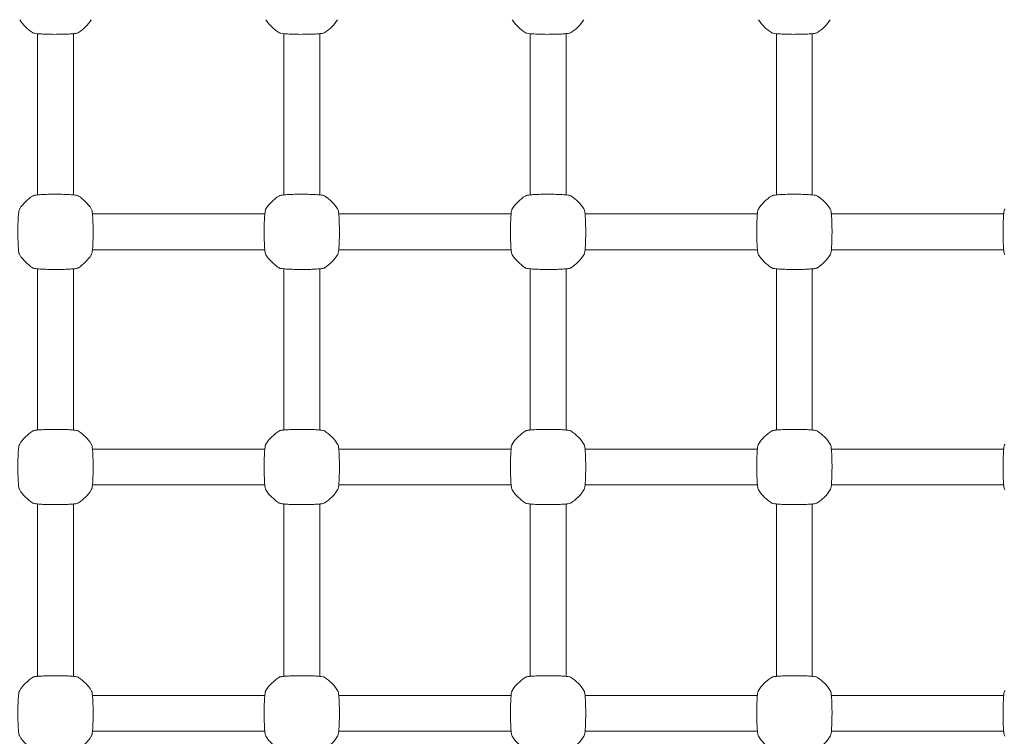
# Model space of a CAD drawing. Units: millimetres. Extents: x 38870 to 39661, y -26481 to -24899.
# Drawn here: x 39160 to 39204, y -25149 to -25117 of the extents above; entities that cross this region are included whole.
import ezdxf

# ---------------------------------------------------------------- set-up
doc = ezdxf.new("R2010")
doc.units = ezdxf.units.MM
doc.styles.add('arialN', font='ARIALN.TTF')
doc.dimstyles.new('100 strzałki', dxfattribs={"dimtxt": 20, "dimasz": 22, "dimexe": 15, "dimexo": 15, "dimgap": 5, "dimtad": 1, "dimdec": 0, "dimtxsty": 'arialN', "dimcen": 0, "dimse1": 1, "dimse2": 1, "dimclrd": 5, "dimclre": 5, "dimclrt": 256, "dimadec": 0, "dimazin": 0, "dimtfac": 1, "dimtdec": 0, "dimtmove": 0, "dimatfit": 0, "dimfxl": 1, "dimarcsym": 0})

# ---------------------------------------------------------------- blocks, each defined once
blk = doc.blocks.new('*D7')
at = {"color": 5, "lineweight": -2, "transparency": 16777216}
blk.add_line((39627.316, -25492.769), (39627.316, -25071.705), dxfattribs=at)
at = {"color": 5, "transparency": 16777216}
for points in [[(39623.649, -25071.705), (39630.982, -25071.705), (39627.316, -25049.705)], [(39623.649, -25492.769), (39630.982, -25492.769), (39627.316, -25514.769)]]:
    blk.add_solid(points, dxfattribs=at)
at = {"layer": 'Defpoints', "color": 0, "transparency": 16777216}
for p in [(39063.974, -25049.705), (39627.316, -25049.705), (39103.225, -25514.769)]:
    blk.add_point(p, dxfattribs=at)
at = {"transparency": 16777216, "insert": (39612.104, -25282.237), "char_height": 20, "attachment_point": 5, "rotation": 90, "style": 'arialN'}
blk.add_mtext('465', dxfattribs=at)
blk = doc.blocks.new('*D8')
at = {"color": 5, "lineweight": -2, "transparency": 16777216}
blk.add_line((39657.173, -24920.984), (39657.173, -25645.867), dxfattribs=at)
at = {"color": 5, "transparency": 16777216}
for points in [[(39653.506, -24920.984), (39660.839, -24920.984), (39657.173, -24898.984)], [(39653.506, -25645.867), (39660.839, -25645.867), (39657.173, -25667.867)]]:
    blk.add_solid(points, dxfattribs=at)
at = {"layer": 'Defpoints', "color": 0, "transparency": 16777216}
for p in [(39063.997, -24898.984), (39379.974, -25667.867), (39657.173, -25667.867)]:
    blk.add_point(p, dxfattribs=at)
at = {"transparency": 16777216, "insert": (39641.961, -25283.425), "char_height": 20, "attachment_point": 5, "rotation": 90, "style": 'arialN'}
blk.add_mtext('769', dxfattribs=at)
blk = doc.blocks.new('A$C5A3730B2')
at = {"lineweight": 0}
for p, q in [((2346.963, 604.101), (2346.963, 611.298)), ((2348.563, 604.101), (2348.563, 611.298)), ((2357.963, 611.298), (2357.963, 604.101)), ((2359.563, 611.298), (2359.563, 604.101)), ((2368.963, 604.101), (2368.963, 611.298)), ((2370.563, 604.101), (2370.563, 611.298)), ((2379.963, 604.101), (2379.963, 611.298)), ((2381.563, 604.101), (2381.563, 611.298)), ((2349.415, 603.249), (2357.112, 603.249)), ((2360.415, 603.249), (2368.112, 603.249)), ((2371.415, 603.249), (2379.112, 603.249)), ((2382.415, 603.249), (2390.112, 603.249)), ((2349.415, 601.649), (2357.112, 601.649)), ((2360.415, 601.649), (2368.112, 601.649)), ((2371.415, 601.649), (2379.112, 601.649)), ((2382.415, 601.649), (2390.112, 601.649)), ((2346.963, 593.601), (2346.963, 600.798)), ((2348.563, 593.601), (2348.563, 600.798)), ((2357.963, 600.798), (2357.963, 593.601)), ((2359.563, 600.798), (2359.563, 593.601)), ((2368.963, 593.601), (2368.963, 600.798)), ((2370.563, 593.601), (2370.563, 600.798)), ((2379.963, 593.601), (2379.963, 600.798)), ((2381.563, 593.601), (2381.563, 600.798)), ((2349.415, 592.749), (2357.112, 592.749)), ((2360.415, 592.749), (2368.112, 592.749)), ((2371.415, 592.749), (2379.112, 592.749)), ((2382.415, 592.749), (2390.112, 592.749)), ((2349.415, 591.149), (2357.112, 591.149)), ((2360.415, 591.149), (2368.112, 591.149)), ((2371.415, 591.149), (2379.112, 591.149)), ((2382.415, 591.149), (2390.112, 591.149)), ((2346.963, 582.601), (2346.963, 590.298)), ((2348.563, 582.601), (2348.563, 590.298)), ((2357.963, 590.298), (2357.963, 582.601)), ((2359.563, 590.298), (2359.563, 582.601)), ((2368.963, 582.601), (2368.963, 590.298)), ((2370.563, 582.601), (2370.563, 590.298)), ((2379.963, 582.601), (2379.963, 590.298)), ((2381.563, 582.601), (2381.563, 590.298)), ((2357.112, 581.749), (2349.415, 581.749)), ((2368.112, 581.749), (2360.415, 581.749)), ((2379.112, 581.749), (2371.415, 581.749)), ((2390.112, 581.749), (2382.415, 581.749)), ((2357.112, 580.149), (2349.415, 580.149)), ((2368.112, 580.149), (2360.415, 580.149)), ((2379.112, 580.149), (2371.415, 580.149)), ((2390.112, 580.149), (2382.415, 580.149))]:
    blk.add_line(p, q, dxfattribs=at)
for centre, start, end in [((2347.763, 612.949), 212.6728, 237.3272), ((2347.763, 612.949), 302.6728, 327.3272), ((2358.763, 612.949), 212.6728, 237.3272), ((2358.763, 612.949), 302.6728, 327.3272), ((2369.763, 612.949), 212.6728, 237.3272), ((2369.763, 612.949), 302.6728, 327.3272), ((2380.763, 612.949), 212.6728, 237.3272), ((2380.763, 612.949), 302.6728, 327.3272), ((2347.763, 602.449), 122.6728, 147.3272), ((2347.763, 602.449), 32.6728, 57.3272), ((2358.763, 602.449), 122.6728, 147.3272), ((2358.763, 602.449), 32.6728, 57.3272), ((2369.763, 602.449), 122.6728, 147.3272), ((2369.763, 602.449), 32.6728, 57.3272), ((2380.763, 602.449), 122.6728, 147.3272), ((2380.763, 602.449), 32.6728, 57.3272), ((2347.763, 602.449), 212.6728, 237.3272), ((2347.763, 602.449), 302.6728, 327.3272), ((2358.763, 602.449), 212.6728, 237.3272), ((2358.763, 602.449), 302.6728, 327.3272), ((2369.763, 602.449), 212.6728, 237.3272), ((2369.763, 602.449), 302.6728, 327.3272), ((2380.763, 602.449), 212.6728, 237.3272), ((2380.763, 602.449), 302.6728, 327.3272), ((2347.763, 591.949), 122.6728, 147.3272), ((2347.763, 591.949), 32.6728, 57.3272), ((2358.763, 591.949), 122.6728, 147.3272), ((2358.763, 591.949), 32.6728, 57.3272), ((2369.763, 591.949), 122.6728, 147.3272), ((2369.763, 591.949), 32.6728, 57.3272), ((2380.763, 591.949), 122.6728, 147.3272), ((2380.763, 591.949), 32.6728, 57.3272), ((2347.763, 591.949), 212.6728, 237.3272), ((2347.763, 591.949), 302.6728, 327.3272), ((2358.763, 591.949), 212.6728, 237.3272), ((2358.763, 591.949), 302.6728, 327.3272), ((2369.763, 591.949), 212.6728, 237.3272), ((2369.763, 591.949), 302.6728, 327.3272), ((2380.763, 591.949), 212.6728, 237.3272), ((2380.763, 591.949), 302.6728, 327.3272), ((2347.763, 580.949), 122.6728, 147.3272), ((2347.763, 580.949), 32.6728, 57.3272), ((2358.763, 580.949), 122.6728, 147.3272), ((2358.763, 580.949), 32.6728, 57.3272), ((2369.763, 580.949), 122.6728, 147.3272), ((2369.763, 580.949), 32.6728, 57.3272), ((2380.763, 580.949), 122.6728, 147.3272), ((2380.763, 580.949), 32.6728, 57.3272), ((2347.763, 580.949), 212.6728, 237.3272), ((2347.763, 580.949), 302.6728, 327.3272), ((2358.763, 580.949), 212.6728, 237.3272), ((2358.763, 580.949), 302.6728, 327.3272), ((2369.763, 580.949), 212.6728, 237.3272), ((2369.763, 580.949), 302.6728, 327.3272), ((2380.763, 580.949), 212.6728, 237.3272), ((2380.763, 580.949), 302.6728, 327.3272)]:
    blk.add_arc(centre, 1.9, start, end, dxfattribs=at)
for points in [[(2346.737, 611.35), (2346.75, 611.342), (2346.759, 611.338), (2346.789, 611.325), (2346.805, 611.321), (2346.86, 611.309), (2346.904, 611.303), (2347.025, 611.291), (2347.107, 611.286), (2347.286, 611.277), (2347.381, 611.274), (2347.581, 611.27), (2347.685, 611.269), (2347.892, 611.27), (2347.994, 611.271), (2348.189, 611.276), (2348.281, 611.279), (2348.447, 611.288), (2348.519, 611.293), (2348.645, 611.306), (2348.69, 611.311), (2348.752, 611.331), (2348.766, 611.335), (2348.789, 611.35)], [(2357.737, 611.35), (2357.75, 611.342), (2357.759, 611.338), (2357.789, 611.325), (2357.805, 611.321), (2357.86, 611.309), (2357.904, 611.303), (2358.025, 611.291), (2358.107, 611.286), (2358.286, 611.277), (2358.381, 611.274), (2358.581, 611.27), (2358.685, 611.269), (2358.892, 611.27), (2358.994, 611.271), (2359.189, 611.276), (2359.281, 611.279), (2359.447, 611.288), (2359.519, 611.293), (2359.645, 611.306), (2359.69, 611.311), (2359.752, 611.331), (2359.766, 611.335), (2359.789, 611.35)], [(2368.737, 611.35), (2368.75, 611.342), (2368.759, 611.338), (2368.789, 611.325), (2368.805, 611.321), (2368.86, 611.309), (2368.904, 611.303), (2369.025, 611.291), (2369.107, 611.286), (2369.286, 611.277), (2369.381, 611.274), (2369.581, 611.27), (2369.685, 611.269), (2369.892, 611.27), (2369.994, 611.271), (2370.189, 611.276), (2370.281, 611.279), (2370.447, 611.288), (2370.519, 611.293), (2370.645, 611.306), (2370.69, 611.311), (2370.752, 611.331), (2370.766, 611.335), (2370.789, 611.35)], [(2379.737, 611.35), (2379.75, 611.342), (2379.759, 611.338), (2379.789, 611.325), (2379.805, 611.321), (2379.86, 611.309), (2379.904, 611.303), (2380.025, 611.291), (2380.107, 611.286), (2380.286, 611.277), (2380.381, 611.274), (2380.581, 611.27), (2380.685, 611.269), (2380.892, 611.27), (2380.994, 611.271), (2381.189, 611.276), (2381.281, 611.279), (2381.447, 611.288), (2381.519, 611.293), (2381.645, 611.306), (2381.69, 611.311), (2381.752, 611.331), (2381.766, 611.335), (2381.789, 611.35)], [(2348.789, 604.048), (2348.777, 604.056), (2348.767, 604.061), (2348.737, 604.073), (2348.721, 604.077), (2348.666, 604.089), (2348.622, 604.095), (2348.501, 604.107), (2348.42, 604.112), (2348.241, 604.121), (2348.145, 604.124), (2347.945, 604.128), (2347.841, 604.129), (2347.635, 604.129), (2347.532, 604.127), (2347.337, 604.123), (2347.245, 604.119), (2347.08, 604.111), (2347.007, 604.105), (2346.881, 604.092), (2346.836, 604.087), (2346.774, 604.067), (2346.76, 604.063), (2346.737, 604.048)], [(2359.789, 604.048), (2359.777, 604.056), (2359.767, 604.061), (2359.737, 604.073), (2359.721, 604.077), (2359.666, 604.089), (2359.622, 604.095), (2359.501, 604.107), (2359.42, 604.112), (2359.241, 604.121), (2359.145, 604.124), (2358.945, 604.128), (2358.841, 604.129), (2358.635, 604.129), (2358.532, 604.127), (2358.337, 604.123), (2358.245, 604.119), (2358.08, 604.111), (2358.007, 604.105), (2357.881, 604.092), (2357.836, 604.087), (2357.774, 604.067), (2357.76, 604.063), (2357.737, 604.048)], [(2370.789, 604.048), (2370.777, 604.056), (2370.767, 604.061), (2370.737, 604.073), (2370.721, 604.077), (2370.666, 604.089), (2370.622, 604.095), (2370.501, 604.107), (2370.42, 604.112), (2370.241, 604.121), (2370.145, 604.124), (2369.945, 604.128), (2369.841, 604.129), (2369.635, 604.129), (2369.532, 604.127), (2369.337, 604.123), (2369.245, 604.119), (2369.08, 604.111), (2369.007, 604.105), (2368.881, 604.092), (2368.836, 604.087), (2368.774, 604.067), (2368.76, 604.063), (2368.737, 604.048)], [(2381.789, 604.048), (2381.777, 604.056), (2381.767, 604.061), (2381.737, 604.073), (2381.721, 604.077), (2381.666, 604.089), (2381.622, 604.095), (2381.501, 604.107), (2381.42, 604.112), (2381.241, 604.121), (2381.145, 604.124), (2380.945, 604.128), (2380.841, 604.129), (2380.635, 604.129), (2380.532, 604.127), (2380.337, 604.123), (2380.245, 604.119), (2380.08, 604.111), (2380.007, 604.105), (2379.881, 604.092), (2379.836, 604.087), (2379.774, 604.067), (2379.76, 604.063), (2379.737, 604.048)], [(2346.164, 603.475), (2346.156, 603.463), (2346.152, 603.453), (2346.139, 603.423), (2346.135, 603.407), (2346.123, 603.352), (2346.117, 603.308), (2346.105, 603.187), (2346.1, 603.106), (2346.091, 602.927), (2346.088, 602.831), (2346.084, 602.631), (2346.083, 602.527), (2346.084, 602.321), (2346.085, 602.218), (2346.09, 602.023), (2346.093, 601.931), (2346.102, 601.766), (2346.107, 601.693), (2346.12, 601.567), (2346.125, 601.522), (2346.145, 601.46), (2346.149, 601.446), (2346.164, 601.423)], [(2349.363, 601.423), (2349.37, 601.436), (2349.375, 601.445), (2349.387, 601.475), (2349.391, 601.491), (2349.403, 601.546), (2349.409, 601.59), (2349.421, 601.711), (2349.426, 601.793), (2349.435, 601.972), (2349.438, 602.067), (2349.442, 602.267), (2349.443, 602.371), (2349.443, 602.578), (2349.441, 602.68), (2349.437, 602.875), (2349.433, 602.967), (2349.425, 603.133), (2349.419, 603.205), (2349.406, 603.331), (2349.401, 603.376), (2349.381, 603.438), (2349.377, 603.452), (2349.363, 603.475)], [(2357.164, 603.475), (2357.156, 603.463), (2357.152, 603.453), (2357.139, 603.423), (2357.135, 603.407), (2357.123, 603.352), (2357.117, 603.308), (2357.105, 603.187), (2357.1, 603.106), (2357.091, 602.927), (2357.088, 602.831), (2357.084, 602.631), (2357.083, 602.527), (2357.084, 602.321), (2357.085, 602.218), (2357.09, 602.023), (2357.093, 601.931), (2357.102, 601.766), (2357.107, 601.693), (2357.12, 601.567), (2357.125, 601.522), (2357.145, 601.46), (2357.149, 601.446), (2357.164, 601.423)], [(2360.363, 601.423), (2360.37, 601.436), (2360.375, 601.445), (2360.387, 601.475), (2360.391, 601.491), (2360.403, 601.546), (2360.409, 601.59), (2360.421, 601.711), (2360.426, 601.793), (2360.435, 601.972), (2360.438, 602.067), (2360.442, 602.267), (2360.443, 602.371), (2360.443, 602.578), (2360.441, 602.68), (2360.437, 602.875), (2360.433, 602.967), (2360.425, 603.133), (2360.419, 603.205), (2360.406, 603.331), (2360.401, 603.376), (2360.381, 603.438), (2360.377, 603.452), (2360.363, 603.475)], [(2368.164, 603.475), (2368.156, 603.463), (2368.152, 603.453), (2368.139, 603.423), (2368.135, 603.407), (2368.123, 603.352), (2368.117, 603.308), (2368.105, 603.187), (2368.1, 603.106), (2368.091, 602.927), (2368.088, 602.831), (2368.084, 602.631), (2368.083, 602.527), (2368.084, 602.321), (2368.085, 602.218), (2368.09, 602.023), (2368.093, 601.931), (2368.102, 601.766), (2368.107, 601.693), (2368.12, 601.567), (2368.125, 601.522), (2368.145, 601.46), (2368.149, 601.446), (2368.164, 601.423)], [(2371.363, 601.423), (2371.37, 601.436), (2371.375, 601.445), (2371.387, 601.475), (2371.391, 601.491), (2371.403, 601.546), (2371.409, 601.59), (2371.421, 601.711), (2371.426, 601.793), (2371.435, 601.972), (2371.438, 602.067), (2371.442, 602.267), (2371.443, 602.371), (2371.443, 602.578), (2371.441, 602.68), (2371.437, 602.875), (2371.433, 602.967), (2371.425, 603.133), (2371.419, 603.205), (2371.406, 603.331), (2371.401, 603.376), (2371.381, 603.438), (2371.377, 603.452), (2371.363, 603.475)], [(2379.164, 603.475), (2379.156, 603.463), (2379.152, 603.453), (2379.139, 603.423), (2379.135, 603.407), (2379.123, 603.352), (2379.117, 603.308), (2379.105, 603.187), (2379.1, 603.106), (2379.091, 602.927), (2379.088, 602.831), (2379.084, 602.631), (2379.083, 602.527), (2379.084, 602.321), (2379.085, 602.218), (2379.09, 602.023), (2379.093, 601.931), (2379.102, 601.766), (2379.107, 601.693), (2379.12, 601.567), (2379.125, 601.522), (2379.145, 601.46), (2379.149, 601.446), (2379.164, 601.423)], [(2382.363, 601.423), (2382.37, 601.436), (2382.375, 601.445), (2382.387, 601.475), (2382.391, 601.491), (2382.403, 601.546), (2382.409, 601.59), (2382.421, 601.711), (2382.426, 601.793), (2382.435, 601.972), (2382.438, 602.067), (2382.442, 602.267), (2382.443, 602.371), (2382.443, 602.578), (2382.441, 602.68), (2382.437, 602.875), (2382.433, 602.967), (2382.425, 603.133), (2382.419, 603.205), (2382.406, 603.331), (2382.401, 603.376), (2382.381, 603.438), (2382.377, 603.452), (2382.363, 603.475)], [(2390.164, 603.475), (2390.156, 603.463), (2390.152, 603.453), (2390.139, 603.423), (2390.135, 603.407), (2390.123, 603.352), (2390.117, 603.308), (2390.105, 603.187), (2390.1, 603.106), (2390.091, 602.927), (2390.088, 602.831), (2390.084, 602.631), (2390.083, 602.527), (2390.084, 602.321), (2390.085, 602.218), (2390.09, 602.023), (2390.093, 601.931), (2390.102, 601.766), (2390.107, 601.693), (2390.12, 601.567), (2390.125, 601.522), (2390.145, 601.46), (2390.149, 601.446), (2390.164, 601.423)], [(2346.737, 600.85), (2346.75, 600.842), (2346.759, 600.838), (2346.789, 600.825), (2346.805, 600.821), (2346.86, 600.809), (2346.904, 600.803), (2347.025, 600.791), (2347.107, 600.786), (2347.286, 600.777), (2347.381, 600.774), (2347.581, 600.77), (2347.685, 600.769), (2347.892, 600.77), (2347.994, 600.771), (2348.189, 600.776), (2348.281, 600.779), (2348.447, 600.788), (2348.519, 600.793), (2348.645, 600.806), (2348.69, 600.811), (2348.752, 600.831), (2348.766, 600.835), (2348.789, 600.85)], [(2357.737, 600.85), (2357.75, 600.842), (2357.759, 600.838), (2357.789, 600.825), (2357.805, 600.821), (2357.86, 600.809), (2357.904, 600.803), (2358.025, 600.791), (2358.107, 600.786), (2358.286, 600.777), (2358.381, 600.774), (2358.581, 600.77), (2358.685, 600.769), (2358.892, 600.77), (2358.994, 600.771), (2359.189, 600.776), (2359.281, 600.779), (2359.447, 600.788), (2359.519, 600.793), (2359.645, 600.806), (2359.69, 600.811), (2359.752, 600.831), (2359.766, 600.835), (2359.789, 600.85)], [(2368.737, 600.85), (2368.75, 600.842), (2368.759, 600.838), (2368.789, 600.825), (2368.805, 600.821), (2368.86, 600.809), (2368.904, 600.803), (2369.025, 600.791), (2369.107, 600.786), (2369.286, 600.777), (2369.381, 600.774), (2369.581, 600.77), (2369.685, 600.769), (2369.892, 600.77), (2369.994, 600.771), (2370.189, 600.776), (2370.281, 600.779), (2370.447, 600.788), (2370.519, 600.793), (2370.645, 600.806), (2370.69, 600.811), (2370.752, 600.831), (2370.766, 600.835), (2370.789, 600.85)], [(2379.737, 600.85), (2379.75, 600.842), (2379.759, 600.838), (2379.789, 600.825), (2379.805, 600.821), (2379.86, 600.809), (2379.904, 600.803), (2380.025, 600.791), (2380.107, 600.786), (2380.286, 600.777), (2380.381, 600.774), (2380.581, 600.77), (2380.685, 600.769), (2380.892, 600.77), (2380.994, 600.771), (2381.189, 600.776), (2381.281, 600.779), (2381.447, 600.788), (2381.519, 600.793), (2381.645, 600.806), (2381.69, 600.811), (2381.752, 600.831), (2381.766, 600.835), (2381.789, 600.85)], [(2348.789, 593.548), (2348.777, 593.556), (2348.767, 593.561), (2348.737, 593.573), (2348.721, 593.577), (2348.666, 593.589), (2348.622, 593.595), (2348.501, 593.607), (2348.42, 593.612), (2348.241, 593.621), (2348.145, 593.624), (2347.945, 593.628), (2347.841, 593.629), (2347.635, 593.629), (2347.532, 593.627), (2347.337, 593.623), (2347.245, 593.619), (2347.08, 593.611), (2347.007, 593.605), (2346.881, 593.592), (2346.836, 593.587), (2346.774, 593.567), (2346.76, 593.563), (2346.737, 593.548)], [(2359.789, 593.548), (2359.777, 593.556), (2359.767, 593.561), (2359.737, 593.573), (2359.721, 593.577), (2359.666, 593.589), (2359.622, 593.595), (2359.501, 593.607), (2359.42, 593.612), (2359.241, 593.621), (2359.145, 593.624), (2358.945, 593.628), (2358.841, 593.629), (2358.635, 593.629), (2358.532, 593.627), (2358.337, 593.623), (2358.245, 593.619), (2358.08, 593.611), (2358.007, 593.605), (2357.881, 593.592), (2357.836, 593.587), (2357.774, 593.567), (2357.76, 593.563), (2357.737, 593.548)], [(2370.789, 593.548), (2370.777, 593.556), (2370.767, 593.561), (2370.737, 593.573), (2370.721, 593.577), (2370.666, 593.589), (2370.622, 593.595), (2370.501, 593.607), (2370.42, 593.612), (2370.241, 593.621), (2370.145, 593.624), (2369.945, 593.628), (2369.841, 593.629), (2369.635, 593.629), (2369.532, 593.627), (2369.337, 593.623), (2369.245, 593.619), (2369.08, 593.611), (2369.007, 593.605), (2368.881, 593.592), (2368.836, 593.587), (2368.774, 593.567), (2368.76, 593.563), (2368.737, 593.548)], [(2381.789, 593.548), (2381.777, 593.556), (2381.767, 593.561), (2381.737, 593.573), (2381.721, 593.577), (2381.666, 593.589), (2381.622, 593.595), (2381.501, 593.607), (2381.42, 593.612), (2381.241, 593.621), (2381.145, 593.624), (2380.945, 593.628), (2380.841, 593.629), (2380.635, 593.629), (2380.532, 593.627), (2380.337, 593.623), (2380.245, 593.619), (2380.08, 593.611), (2380.007, 593.605), (2379.881, 593.592), (2379.836, 593.587), (2379.774, 593.567), (2379.76, 593.563), (2379.737, 593.548)], [(2346.164, 592.975), (2346.156, 592.963), (2346.152, 592.953), (2346.139, 592.923), (2346.135, 592.907), (2346.123, 592.852), (2346.117, 592.808), (2346.105, 592.687), (2346.1, 592.606), (2346.091, 592.427), (2346.088, 592.331), (2346.084, 592.131), (2346.083, 592.027), (2346.084, 591.821), (2346.085, 591.718), (2346.09, 591.523), (2346.093, 591.431), (2346.102, 591.266), (2346.107, 591.193), (2346.12, 591.067), (2346.125, 591.022), (2346.145, 590.96), (2346.149, 590.946), (2346.164, 590.923)], [(2349.363, 590.923), (2349.37, 590.936), (2349.375, 590.945), (2349.387, 590.975), (2349.391, 590.991), (2349.403, 591.046), (2349.409, 591.09), (2349.421, 591.211), (2349.426, 591.293), (2349.435, 591.472), (2349.438, 591.567), (2349.442, 591.767), (2349.443, 591.871), (2349.443, 592.078), (2349.441, 592.18), (2349.437, 592.375), (2349.433, 592.467), (2349.425, 592.633), (2349.419, 592.705), (2349.406, 592.831), (2349.401, 592.876), (2349.381, 592.938), (2349.377, 592.952), (2349.363, 592.975)], [(2357.164, 592.975), (2357.156, 592.963), (2357.152, 592.953), (2357.139, 592.923), (2357.135, 592.907), (2357.123, 592.852), (2357.117, 592.808), (2357.105, 592.687), (2357.1, 592.606), (2357.091, 592.427), (2357.088, 592.331), (2357.084, 592.131), (2357.083, 592.027), (2357.084, 591.821), (2357.085, 591.718), (2357.09, 591.523), (2357.093, 591.431), (2357.102, 591.266), (2357.107, 591.193), (2357.12, 591.067), (2357.125, 591.022), (2357.145, 590.96), (2357.149, 590.946), (2357.164, 590.923)], [(2360.363, 590.923), (2360.37, 590.936), (2360.375, 590.945), (2360.387, 590.975), (2360.391, 590.991), (2360.403, 591.046), (2360.409, 591.09), (2360.421, 591.211), (2360.426, 591.293), (2360.435, 591.472), (2360.438, 591.567), (2360.442, 591.767), (2360.443, 591.871), (2360.443, 592.078), (2360.441, 592.18), (2360.437, 592.375), (2360.433, 592.467), (2360.425, 592.633), (2360.419, 592.705), (2360.406, 592.831), (2360.401, 592.876), (2360.381, 592.938), (2360.377, 592.952), (2360.363, 592.975)], [(2368.164, 592.975), (2368.156, 592.963), (2368.152, 592.953), (2368.139, 592.923), (2368.135, 592.907), (2368.123, 592.852), (2368.117, 592.808), (2368.105, 592.687), (2368.1, 592.606), (2368.091, 592.427), (2368.088, 592.331), (2368.084, 592.131), (2368.083, 592.027), (2368.084, 591.821), (2368.085, 591.718), (2368.09, 591.523), (2368.093, 591.431), (2368.102, 591.266), (2368.107, 591.193), (2368.12, 591.067), (2368.125, 591.022), (2368.145, 590.96), (2368.149, 590.946), (2368.164, 590.923)], [(2371.363, 590.923), (2371.37, 590.936), (2371.375, 590.945), (2371.387, 590.975), (2371.391, 590.991), (2371.403, 591.046), (2371.409, 591.09), (2371.421, 591.211), (2371.426, 591.293), (2371.435, 591.472), (2371.438, 591.567), (2371.442, 591.767), (2371.443, 591.871), (2371.443, 592.078), (2371.441, 592.18), (2371.437, 592.375), (2371.433, 592.467), (2371.425, 592.633), (2371.419, 592.705), (2371.406, 592.831), (2371.401, 592.876), (2371.381, 592.938), (2371.377, 592.952), (2371.363, 592.975)], [(2379.164, 592.975), (2379.156, 592.963), (2379.152, 592.953), (2379.139, 592.923), (2379.135, 592.907), (2379.123, 592.852), (2379.117, 592.808), (2379.105, 592.687), (2379.1, 592.606), (2379.091, 592.427), (2379.088, 592.331), (2379.084, 592.131), (2379.083, 592.027), (2379.084, 591.821), (2379.085, 591.718), (2379.09, 591.523), (2379.093, 591.431), (2379.102, 591.266), (2379.107, 591.193), (2379.12, 591.067), (2379.125, 591.022), (2379.145, 590.96), (2379.149, 590.946), (2379.164, 590.923)], [(2382.363, 590.923), (2382.37, 590.936), (2382.375, 590.945), (2382.387, 590.975), (2382.391, 590.991), (2382.403, 591.046), (2382.409, 591.09), (2382.421, 591.211), (2382.426, 591.293), (2382.435, 591.472), (2382.438, 591.567), (2382.442, 591.767), (2382.443, 591.871), (2382.443, 592.078), (2382.441, 592.18), (2382.437, 592.375), (2382.433, 592.467), (2382.425, 592.633), (2382.419, 592.705), (2382.406, 592.831), (2382.401, 592.876), (2382.381, 592.938), (2382.377, 592.952), (2382.363, 592.975)], [(2390.164, 592.975), (2390.156, 592.963), (2390.152, 592.953), (2390.139, 592.923), (2390.135, 592.907), (2390.123, 592.852), (2390.117, 592.808), (2390.105, 592.687), (2390.1, 592.606), (2390.091, 592.427), (2390.088, 592.331), (2390.084, 592.131), (2390.083, 592.027), (2390.084, 591.821), (2390.085, 591.718), (2390.09, 591.523), (2390.093, 591.431), (2390.102, 591.266), (2390.107, 591.193), (2390.12, 591.067), (2390.125, 591.022), (2390.145, 590.96), (2390.149, 590.946), (2390.164, 590.923)], [(2346.737, 590.35), (2346.75, 590.342), (2346.759, 590.338), (2346.789, 590.325), (2346.805, 590.321), (2346.86, 590.309), (2346.904, 590.303), (2347.025, 590.291), (2347.107, 590.286), (2347.286, 590.277), (2347.381, 590.274), (2347.581, 590.27), (2347.685, 590.269), (2347.892, 590.27), (2347.994, 590.271), (2348.189, 590.276), (2348.281, 590.279), (2348.447, 590.288), (2348.519, 590.293), (2348.645, 590.306), (2348.69, 590.311), (2348.752, 590.331), (2348.766, 590.335), (2348.789, 590.35)], [(2357.737, 590.35), (2357.75, 590.342), (2357.759, 590.338), (2357.789, 590.325), (2357.805, 590.321), (2357.86, 590.309), (2357.904, 590.303), (2358.025, 590.291), (2358.107, 590.286), (2358.286, 590.277), (2358.381, 590.274), (2358.581, 590.27), (2358.685, 590.269), (2358.892, 590.27), (2358.994, 590.271), (2359.189, 590.276), (2359.281, 590.279), (2359.447, 590.288), (2359.519, 590.293), (2359.645, 590.306), (2359.69, 590.311), (2359.752, 590.331), (2359.766, 590.335), (2359.789, 590.35)], [(2368.737, 590.35), (2368.75, 590.342), (2368.759, 590.338), (2368.789, 590.325), (2368.805, 590.321), (2368.86, 590.309), (2368.904, 590.303), (2369.025, 590.291), (2369.107, 590.286), (2369.286, 590.277), (2369.381, 590.274), (2369.581, 590.27), (2369.685, 590.269), (2369.892, 590.27), (2369.994, 590.271), (2370.189, 590.276), (2370.281, 590.279), (2370.447, 590.288), (2370.519, 590.293), (2370.645, 590.306), (2370.69, 590.311), (2370.752, 590.331), (2370.766, 590.335), (2370.789, 590.35)], [(2379.737, 590.35), (2379.75, 590.342), (2379.759, 590.338), (2379.789, 590.325), (2379.805, 590.321), (2379.86, 590.309), (2379.904, 590.303), (2380.025, 590.291), (2380.107, 590.286), (2380.286, 590.277), (2380.381, 590.274), (2380.581, 590.27), (2380.685, 590.269), (2380.892, 590.27), (2380.994, 590.271), (2381.189, 590.276), (2381.281, 590.279), (2381.447, 590.288), (2381.519, 590.293), (2381.645, 590.306), (2381.69, 590.311), (2381.752, 590.331), (2381.766, 590.335), (2381.789, 590.35)], [(2348.789, 582.548), (2348.777, 582.556), (2348.767, 582.561), (2348.737, 582.573), (2348.721, 582.577), (2348.666, 582.589), (2348.622, 582.595), (2348.501, 582.607), (2348.42, 582.612), (2348.241, 582.621), (2348.145, 582.624), (2347.945, 582.628), (2347.841, 582.629), (2347.635, 582.629), (2347.532, 582.627), (2347.337, 582.623), (2347.245, 582.619), (2347.08, 582.611), (2347.007, 582.605), (2346.881, 582.592), (2346.836, 582.587), (2346.774, 582.567), (2346.76, 582.563), (2346.737, 582.548)], [(2359.789, 582.548), (2359.777, 582.556), (2359.767, 582.561), (2359.737, 582.573), (2359.721, 582.577), (2359.666, 582.589), (2359.622, 582.595), (2359.501, 582.607), (2359.42, 582.612), (2359.241, 582.621), (2359.145, 582.624), (2358.945, 582.628), (2358.841, 582.629), (2358.635, 582.629), (2358.532, 582.627), (2358.337, 582.623), (2358.245, 582.619), (2358.08, 582.611), (2358.007, 582.605), (2357.881, 582.592), (2357.836, 582.587), (2357.774, 582.567), (2357.76, 582.563), (2357.737, 582.548)], [(2370.789, 582.548), (2370.777, 582.556), (2370.767, 582.561), (2370.737, 582.573), (2370.721, 582.577), (2370.666, 582.589), (2370.622, 582.595), (2370.501, 582.607), (2370.42, 582.612), (2370.241, 582.621), (2370.145, 582.624), (2369.945, 582.628), (2369.841, 582.629), (2369.635, 582.629), (2369.532, 582.627), (2369.337, 582.623), (2369.245, 582.619), (2369.08, 582.611), (2369.007, 582.605), (2368.881, 582.592), (2368.836, 582.587), (2368.774, 582.567), (2368.76, 582.563), (2368.737, 582.548)], [(2381.789, 582.548), (2381.777, 582.556), (2381.767, 582.561), (2381.737, 582.573), (2381.721, 582.577), (2381.666, 582.589), (2381.622, 582.595), (2381.501, 582.607), (2381.42, 582.612), (2381.241, 582.621), (2381.145, 582.624), (2380.945, 582.628), (2380.841, 582.629), (2380.635, 582.629), (2380.532, 582.627), (2380.337, 582.623), (2380.245, 582.619), (2380.08, 582.611), (2380.007, 582.605), (2379.881, 582.592), (2379.836, 582.587), (2379.774, 582.567), (2379.76, 582.563), (2379.737, 582.548)], [(2346.164, 581.975), (2346.156, 581.963), (2346.152, 581.953), (2346.139, 581.923), (2346.135, 581.907), (2346.123, 581.852), (2346.117, 581.808), (2346.105, 581.687), (2346.1, 581.606), (2346.091, 581.427), (2346.088, 581.331), (2346.084, 581.131), (2346.083, 581.027), (2346.084, 580.821), (2346.085, 580.718), (2346.09, 580.523), (2346.093, 580.431), (2346.102, 580.266), (2346.107, 580.193), (2346.12, 580.067), (2346.125, 580.022), (2346.145, 579.96), (2346.149, 579.946), (2346.164, 579.923)], [(2349.363, 579.923), (2349.37, 579.936), (2349.375, 579.945), (2349.387, 579.975), (2349.391, 579.991), (2349.403, 580.046), (2349.409, 580.09), (2349.421, 580.211), (2349.426, 580.293), (2349.435, 580.472), (2349.438, 580.567), (2349.442, 580.767), (2349.443, 580.871), (2349.443, 581.078), (2349.441, 581.18), (2349.437, 581.375), (2349.433, 581.467), (2349.425, 581.633), (2349.419, 581.705), (2349.406, 581.831), (2349.401, 581.876), (2349.381, 581.938), (2349.377, 581.952), (2349.363, 581.975)], [(2357.164, 581.975), (2357.156, 581.963), (2357.152, 581.953), (2357.139, 581.923), (2357.135, 581.907), (2357.123, 581.852), (2357.117, 581.808), (2357.105, 581.687), (2357.1, 581.606), (2357.091, 581.427), (2357.088, 581.331), (2357.084, 581.131), (2357.083, 581.027), (2357.084, 580.821), (2357.085, 580.718), (2357.09, 580.523), (2357.093, 580.431), (2357.102, 580.266), (2357.107, 580.193), (2357.12, 580.067), (2357.125, 580.022), (2357.145, 579.96), (2357.149, 579.946), (2357.164, 579.923)], [(2360.363, 579.923), (2360.37, 579.936), (2360.375, 579.945), (2360.387, 579.975), (2360.391, 579.991), (2360.403, 580.046), (2360.409, 580.09), (2360.421, 580.211), (2360.426, 580.293), (2360.435, 580.472), (2360.438, 580.567), (2360.442, 580.767), (2360.443, 580.871), (2360.443, 581.078), (2360.441, 581.18), (2360.437, 581.375), (2360.433, 581.467), (2360.425, 581.633), (2360.419, 581.705), (2360.406, 581.831), (2360.401, 581.876), (2360.381, 581.938), (2360.377, 581.952), (2360.363, 581.975)], [(2368.164, 581.975), (2368.156, 581.963), (2368.152, 581.953), (2368.139, 581.923), (2368.135, 581.907), (2368.123, 581.852), (2368.117, 581.808), (2368.105, 581.687), (2368.1, 581.606), (2368.091, 581.427), (2368.088, 581.331), (2368.084, 581.131), (2368.083, 581.027), (2368.084, 580.821), (2368.085, 580.718), (2368.09, 580.523), (2368.093, 580.431), (2368.102, 580.266), (2368.107, 580.193), (2368.12, 580.067), (2368.125, 580.022), (2368.145, 579.96), (2368.149, 579.946), (2368.164, 579.923)], [(2371.363, 579.923), (2371.37, 579.936), (2371.375, 579.945), (2371.387, 579.975), (2371.391, 579.991), (2371.403, 580.046), (2371.409, 580.09), (2371.421, 580.211), (2371.426, 580.293), (2371.435, 580.472), (2371.438, 580.567), (2371.442, 580.767), (2371.443, 580.871), (2371.443, 581.078), (2371.441, 581.18), (2371.437, 581.375), (2371.433, 581.467), (2371.425, 581.633), (2371.419, 581.705), (2371.406, 581.831), (2371.401, 581.876), (2371.381, 581.938), (2371.377, 581.952), (2371.363, 581.975)], [(2379.164, 581.975), (2379.156, 581.963), (2379.152, 581.953), (2379.139, 581.923), (2379.135, 581.907), (2379.123, 581.852), (2379.117, 581.808), (2379.105, 581.687), (2379.1, 581.606), (2379.091, 581.427), (2379.088, 581.331), (2379.084, 581.131), (2379.083, 581.027), (2379.084, 580.821), (2379.085, 580.718), (2379.09, 580.523), (2379.093, 580.431), (2379.102, 580.266), (2379.107, 580.193), (2379.12, 580.067), (2379.125, 580.022), (2379.145, 579.96), (2379.149, 579.946), (2379.164, 579.923)], [(2382.363, 579.923), (2382.37, 579.936), (2382.375, 579.945), (2382.387, 579.975), (2382.391, 579.991), (2382.403, 580.046), (2382.409, 580.09), (2382.421, 580.211), (2382.426, 580.293), (2382.435, 580.472), (2382.438, 580.567), (2382.442, 580.767), (2382.443, 580.871), (2382.443, 581.078), (2382.441, 581.18), (2382.437, 581.375), (2382.433, 581.467), (2382.425, 581.633), (2382.419, 581.705), (2382.406, 581.831), (2382.401, 581.876), (2382.381, 581.938), (2382.377, 581.952), (2382.363, 581.975)], [(2390.164, 581.975), (2390.156, 581.963), (2390.152, 581.953), (2390.139, 581.923), (2390.135, 581.907), (2390.123, 581.852), (2390.117, 581.808), (2390.105, 581.687), (2390.1, 581.606), (2390.091, 581.427), (2390.088, 581.331), (2390.084, 581.131), (2390.083, 581.027), (2390.084, 580.821), (2390.085, 580.718), (2390.09, 580.523), (2390.093, 580.431), (2390.102, 580.266), (2390.107, 580.193), (2390.12, 580.067), (2390.125, 580.022), (2390.145, 579.96), (2390.149, 579.946), (2390.164, 579.923)]]:
    blk.add_open_spline(points, degree=3, knots=[0, 0, 0, 0, 0.053537, 0.053537, 0.182056, 0.182056, 0.460747, 0.460747, 0.798971, 0.798971, 1.111134, 1.111134, 1.418569, 1.418569, 1.725037, 1.725037, 2.032854, 2.032854, 2.346357, 2.346357, 2.688784, 2.688784, 2.786908, 2.786908, 2.786908, 2.786908], dxfattribs=at)

msp = doc.modelspace()

# ---------------------------------------------------------------- block references
msp.add_blockref('A$C5A3730B2', (36813.711, -25728.518))

# ---------------------------------------------------------------- dimensions: what is measured, and where the dimension line sits
for base, p1, p2, picture, middle in [((39657.173, -25667.867), (39063.997, -24898.984), (39379.974, -25667.867), '*D8', (39641.961, -25283.425)), ((39627.316, -25049.705), (39103.225, -25514.769), (39063.974, -25049.705), '*D7', (39612.104, -25282.237))]:
    dim = msp.add_linear_dim(base=base, p1=p1, p2=p2, angle=90, dimstyle='100 strzałki')
    dim.commit()
    dim.dimension.update_dxf_attribs({"geometry": picture, "text_midpoint": middle})

doc.saveas('drawing.dxf')
